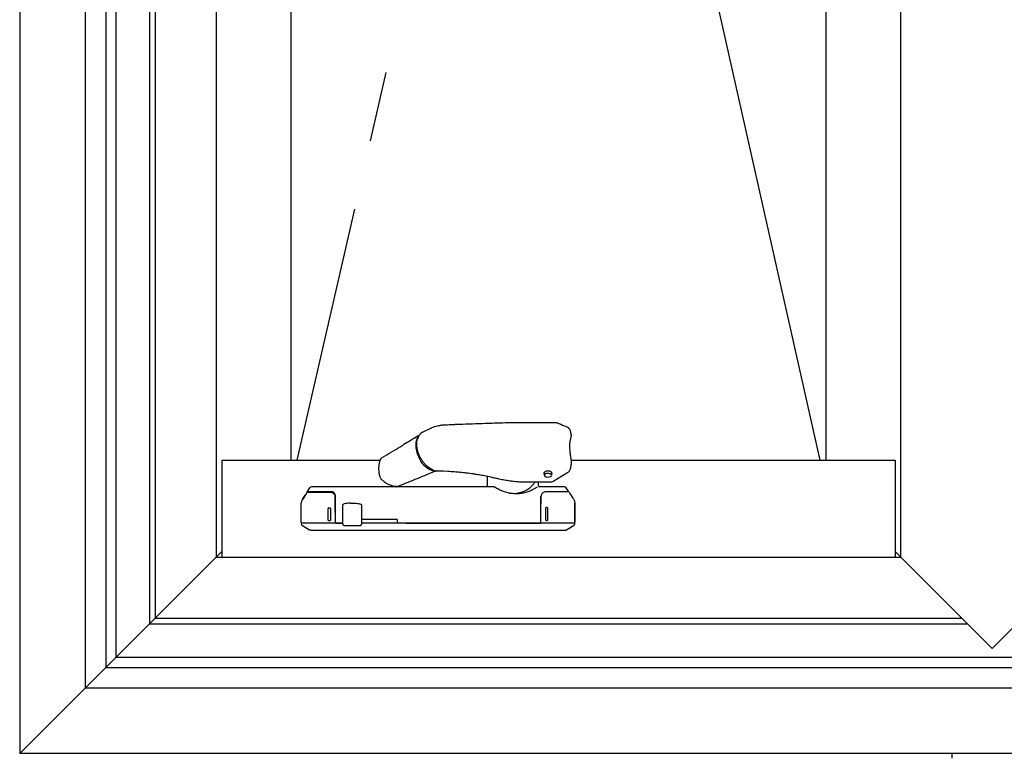
# Model space of a CAD drawing. Extents: x 0 to 1386, y 0 to 2241.
# Drawn here: x 1237 to 1258, y 825 to 841 of the extents above; entities that cross this region are included whole.
import ezdxf

# ---------------------------------------------------------------- set-up
doc = ezdxf.new("R2010")
doc.units = 0
doc.linetypes.add('YDIVIDE_1', pattern=[15, 10, -1, 1, -1, 1, -1])
doc.layers.add('YKK_A1', color=4, linetype='CONTINUOUS', lineweight=30)

msp = doc.modelspace()

# ---------------------------------------------------------------- linework, layer by layer
at = {"layer": 'YKK_A1'}
for p, q in [((1236.922, 886.214), (1236.922, 824.914)), ((1238.322, 884.814), (1238.322, 826.314)), ((1238.762, 884.374), (1238.762, 826.754)), ((1238.982, 884.154), (1238.982, 826.974)), ((1239.697, 883.439), (1239.697, 827.689)), ((1239.822, 883.314), (1239.822, 827.814)), ((1241.122, 882.014), (1241.122, 829.114)), ((1255.772, 829.114), (1255.772, 882.014)), ((1242.722, 880.414), (1242.722, 831.189)), ((1254.172, 831.189), (1254.172, 880.414)), ((1247.737, 832.001), (1248.358, 832.001)), ((1245.538, 831.788), (1245.714, 831.876)), ((1246.223, 831.958), (1246.228, 831.958)), ((1245.366, 831.661), (1245.38, 831.669)), ((1245.397, 831.569), (1245.393, 831.513)), ((1245.408, 831.619), (1245.397, 831.569)), ((1245.426, 831.664), (1245.408, 831.619)), ((1245.45, 831.701), (1245.426, 831.664)), ((1245.459, 831.71), (1245.45, 831.701)), ((1245.393, 831.513), (1245.397, 831.454)), ((1245.397, 831.454), (1245.408, 831.392)), ((1245.408, 831.392), (1245.426, 831.33)), ((1241.247, 831.189), (1244.636, 831.189)), ((1241.247, 831.189), (1241.247, 829.114)), ((1244.637, 831.208), (1244.638, 831.209)), ((1245.426, 831.33), (1245.45, 831.268)), ((1245.45, 831.268), (1245.481, 831.209)), ((1248.716, 831.189), (1255.647, 831.189)), ((1255.647, 831.189), (1255.647, 829.114)), ((1245.809, 830.954), (1245.626, 830.88)), ((1245.796, 830.956), (1245.705, 831.011)), ((1245.803, 830.956), (1245.81, 830.959)), ((1245.81, 830.959), (1245.817, 830.959)), ((1245.821, 830.958), (1245.818, 830.956)), ((1246.084, 830.949), (1245.98, 830.955)), ((1248.146, 830.87), (1248.146, 830.925)), ((1248.296, 830.917), (1248.296, 830.87)), ((1248.629, 830.917), (1248.347, 830.745)), ((1248.715, 831.097), (1248.704, 831.022)), ((1244.649, 830.79), (1244.649, 830.79)), ((1244.649, 830.79), (1244.65, 830.79)), ((1246.921, 830.845), (1246.921, 830.647)), ((1247.153, 830.791), (1247.153, 830.791)), ((1247.721, 830.719), (1247.721, 830.722)), ((1247.824, 830.719), (1247.721, 830.719)), ((1248.245, 830.719), (1247.824, 830.719)), ((1248.021, 830.647), (1248.021, 830.719)), ((1248.154, 830.886), (1248.147, 830.874)), ((1248.147, 830.874), (1248.149, 830.861)), ((1248.149, 830.861), (1248.159, 830.849)), ((1248.169, 830.897), (1248.154, 830.886)), ((1248.159, 830.849), (1248.177, 830.839)), ((1248.191, 830.904), (1248.169, 830.897)), ((1248.177, 830.839), (1248.201, 830.834)), ((1248.216, 830.907), (1248.191, 830.904)), ((1248.201, 830.834), (1248.227, 830.832)), ((1248.242, 830.906), (1248.216, 830.907)), ((1248.227, 830.832), (1248.252, 830.836)), ((1248.265, 830.9), (1248.242, 830.906)), ((1248.252, 830.836), (1248.274, 830.843)), ((1248.283, 830.891), (1248.265, 830.9)), ((1248.274, 830.843), (1248.289, 830.853)), ((1248.294, 830.879), (1248.283, 830.891)), ((1248.289, 830.853), (1248.296, 830.866)), ((1248.296, 830.866), (1248.294, 830.879)), ((1243.066, 830.5), (1243.05, 830.475)), ((1243.068, 830.502), (1243.131, 830.599)), ((1247.872, 830.547), (1247.999, 830.622)), ((1248.667, 830.514), (1248.611, 830.599)), ((1248.676, 830.508), (1248.692, 830.482)), ((1242.971, 830.354), (1243.03, 830.444)), ((1242.984, 830.374), (1242.971, 830.354)), ((1242.971, 830.354), (1242.971, 830.354)), ((1243.05, 830.475), (1242.984, 830.374)), ((1243.67, 830.317), (1243.67, 830.407)), ((1248.071, 830.35), (1248.071, 830.414)), ((1248.071, 830.414), (1248.071, 830.358)), ((1248.692, 830.482), (1248.758, 830.382)), ((1248.758, 830.382), (1248.771, 830.362)), ((1248.772, 830.354), (1248.772, 830.354)), ((1242.946, 830.272), (1242.946, 830.272)), ((1242.946, 829.862), (1242.946, 830.272)), ((1242.947, 830.272), (1242.947, 830.272)), ((1243.52, 829.912), (1243.52, 830.157)), ((1243.535, 830.172), (1243.555, 830.172)), ((1243.57, 830.157), (1243.57, 829.912)), ((1243.67, 830.072), (1243.67, 830.251)), ((1243.671, 830.252), (1243.671, 829.862)), ((1243.836, 829.822), (1243.836, 830.23)), ((1244, 830.272), (1244.068, 830.272)), ((1244.235, 830.228), (1244.235, 829.822)), ((1248.071, 830.259), (1248.071, 830.252)), ((1248.071, 829.862), (1248.071, 830.252)), ((1248.171, 830.164), (1248.171, 829.919)), ((1248.206, 830.179), (1248.186, 830.179)), ((1248.221, 829.919), (1248.221, 830.164)), ((1248.795, 830.28), (1248.795, 829.869)), ((1248.795, 830.28), (1248.795, 830.28)), ((1248.796, 829.862), (1248.796, 830.272)), ((1248.796, 830.272), (1248.796, 830.272)), ((1243.555, 829.897), (1243.535, 829.897)), ((1243.67, 830.072), (1243.67, 830.072)), ((1243.67, 830.072), (1243.671, 830.072)), ((1244.996, 829.922), (1244.235, 829.922)), ((1244.996, 829.922), (1244.996, 829.847)), ((1248.186, 829.904), (1248.206, 829.904)), ((1248.795, 829.869), (1248.795, 829.869)), ((1242.971, 829.791), (1243.122, 829.704)), ((1243.686, 829.847), (1243.838, 829.847)), ((1243.861, 829.797), (1243.87, 829.797)), ((1243.87, 829.797), (1244.145, 829.797)), ((1244.145, 829.797), (1244.168, 829.797)), ((1244.168, 829.797), (1244.208, 829.797)), ((1244.208, 829.797), (1244.21, 829.797)), ((1248.069, 829.854), (1248.086, 829.854)), ((1248.071, 829.847), (1248.071, 829.854)), ((1248.62, 829.704), (1248.771, 829.791)), ((1248.621, 829.847), (1248.621, 829.854)), ((1248.721, 829.854), (1248.721, 829.847)), ((1241.247, 829.239), (1236.922, 824.914)), ((1255.647, 829.239), (1257.722, 827.164)), ((1241.122, 829.114), (1255.772, 829.114)), ((1259.672, 829.114), (1257.722, 827.164)), ((1239.822, 827.814), (1257.072, 827.814)), ((1239.697, 827.689), (1257.197, 827.689)), ((1322.162, 826.974), (1238.982, 826.974)), ((1238.762, 826.754), (1322.382, 826.754)), ((1322.822, 826.314), (1238.322, 826.314)), ((1324.222, 824.914), (1236.922, 824.914)), ((1256.872, 824.814), (1256.872, 824.914))]:
    msp.add_line(p, q, dxfattribs=at)
at = {"layer": 'YKK_A1', "linetype": 'YDIVIDE_1', "ltscale": 1.5}
for p, q in [((1254.172, 880.414), (1242.848, 831.189)), ((1254.047, 831.189), (1248.51, 855.802))]:
    msp.add_line(p, q, dxfattribs=at)
at = {"layer": 'YKK_A1'}
for centre, radius, start, end in [((1245.646, 831.599), 0.218, 119.692, 168.4274), ((1244.685, 831.194), 0.05, 121.6196, 161.4721), ((1245.883, 831.399), 0.445, 205.3707, 256.1852), ((1244.685, 830.825), 0.05, 196.8015, 224.591), ((1247.479, 831.06), 0.579, 260.6638, 323.8653), ((1243.079, 830.492), 0.015, 90.0009, 146.8749), ((1243.173, 830.572), 0.05, 90.0001, 146.7455), ((1244.986, 830.674), 0.05, 264.0309, 291.565), ((1246.896, 830.647), 0.025, 321.3178, 0), ((1248.046, 830.647), 0.025, 180, 270), ((1248.569, 830.572), 0.05, 33.2546, 89.9998), ((1248.663, 830.499), 0.015, 33.125, 89.9991), ((1243.535, 830.157), 0.015, 90, 179.9951), ((1243.555, 830.157), 0.015, 0.0049, 90), ((1248.186, 830.164), 0.015, 90, 180), ((1248.206, 830.164), 0.015, 0, 90), ((1243.535, 829.912), 0.015, 179.9951, 270), ((1243.555, 829.912), 0.015, 270, 0.0049), ((1248.086, 829.869), 0.015, 180, 270), ((1248.186, 829.919), 0.015, 180, 270), ((1248.206, 829.919), 0.015, 270, 0), ((1248.78, 829.869), 0.015, 270.0101, 0.0101), ((1242.961, 829.862), 0.015, 225.6838, 270), ((1243.655, 829.862), 0.015, 270, 0.0049), ((1243.686, 829.862), 0.015, 180, 270), ((1243.861, 829.822), 0.025, 180, 270), ((1244.21, 829.822), 0.025, 270, 0), ((1248.056, 829.862), 0.015, 270, 0), ((1248.781, 829.862), 0.015, 270, 314.3162)]:
    msp.add_arc(centre, radius, start, end, dxfattribs=at)
for points, knots in [([(1246.228, 831.959), (1246.285, 831.96), (1246.526, 831.968), (1246.82, 831.978), (1247.057, 831.987), (1247.111, 831.989)], [0, 0, 0, 0, 0.195127, 0.818284, 1, 1, 1, 1]), ([(1247.111, 831.988), (1247.177, 831.991), (1247.348, 831.997), (1247.557, 832.001), (1247.699, 832), (1247.737, 832)], [0, 0, 0, 0, 0.31635, 0.822448, 1, 1, 1, 1]), ([(1248.358, 832), (1248.36, 832), (1248.374, 832.001), (1248.397, 831.998), (1248.416, 831.992), (1248.424, 831.989)], [0, 0, 0, 0, 0.1173229, 0.6082765, 1, 1, 1, 1]), ([(1248.426, 831.989), (1248.436, 831.984), (1248.499, 831.959), (1248.562, 831.933), (1248.615, 831.912)], [0, 0, 0, 0, 0.161208, 1, 1, 1, 1]), ([(1245.717, 831.876), (1245.734, 831.884), (1245.77, 831.902), (1245.829, 831.92), (1245.893, 831.935), (1245.958, 831.946), (1246.003, 831.948), (1246.024, 831.949)], [0, 0, 0, 0, 0.187191, 0.386159, 0.583049, 0.809851, 1, 1, 1, 1]), ([(1246.024, 831.949), (1246.04, 831.95), (1246.107, 831.953), (1246.173, 831.956), (1246.223, 831.958)], [0, 0, 0, 0, 0.250208, 1, 1, 1, 1]), ([(1248.614, 831.912), (1248.615, 831.911), (1248.625, 831.908), (1248.642, 831.898), (1248.666, 831.879), (1248.685, 831.855), (1248.698, 831.831), (1248.701, 831.815), (1248.702, 831.808)], [0, 0, 0, 0, 0.005788, 0.225912, 0.437563, 0.650816, 0.864866, 1, 1, 1, 1]), ([(1248.703, 831.808), (1248.706, 831.794), (1248.712, 831.767), (1248.715, 831.74), (1248.717, 831.727)], [0, 0, 0, 0, 0.529928, 1, 1, 1, 1]), ([(1245.469, 831.722), (1245.464, 831.72), (1245.455, 831.714), (1245.344, 831.649), (1245.239, 831.586), (1245.139, 831.525)], [0, 0, 0, 0, 0.040407, 0.086651, 1, 1, 1, 1]), ([(1245.461, 831.321), (1245.457, 831.331), (1245.445, 831.361), (1245.432, 831.41), (1245.421, 831.466), (1245.416, 831.521), (1245.417, 831.574), (1245.422, 831.613), (1245.427, 831.632), (1245.429, 831.637)], [0, 0, 0, 0, 0.0961597, 0.2656724, 0.4353073, 0.6051113, 0.7751136, 0.9452998, 1, 1, 1, 1]), ([(1248.694, 831.602), (1248.692, 831.592), (1248.688, 831.567), (1248.684, 831.522), (1248.684, 831.466), (1248.687, 831.409), (1248.692, 831.37), (1248.694, 831.351)], [0, 0, 0, 0, 0.142722, 0.361005, 0.579146, 0.798231, 1, 1, 1, 1]), ([(1248.717, 831.726), (1248.718, 831.724), (1248.719, 831.717), (1248.717, 831.705), (1248.714, 831.687), (1248.707, 831.66), (1248.699, 831.63), (1248.695, 831.609), (1248.694, 831.602)], [0, 0, 0, 0, 0.0508642, 0.1645942, 0.3387364, 0.6012098, 0.8723818, 1, 1, 1, 1]), ([(1244.659, 831.236), (1244.665, 831.24), (1244.799, 831.323), (1244.957, 831.419), (1245.11, 831.509), (1245.134, 831.524)], [0, 0, 0, 0, 0.04075, 0.847906, 1, 1, 1, 1]), ([(1248.694, 831.351), (1248.696, 831.337), (1248.701, 831.305), (1248.708, 831.256), (1248.715, 831.205), (1248.718, 831.157), (1248.719, 831.124), (1248.716, 831.108), (1248.716, 831.106)], [0, 0, 0, 0, 0.177552, 0.395448, 0.599836, 0.790597, 0.967973, 1, 1, 1, 1]), ([(1244.638, 830.811), (1244.633, 830.827), (1244.622, 830.866), (1244.611, 830.927), (1244.606, 830.994), (1244.608, 831.06), (1244.617, 831.127), (1244.628, 831.177), (1244.638, 831.203), (1244.639, 831.208)], [0, 0, 0, 0, 0.121932, 0.289547, 0.448096, 0.614722, 0.784185, 0.96308, 1, 1, 1, 1]), ([(1245.705, 831.011), (1245.697, 831.016), (1245.675, 831.03), (1245.64, 831.058), (1245.599, 831.097), (1245.562, 831.141), (1245.527, 831.19), (1245.496, 831.242), (1245.474, 831.286), (1245.464, 831.313), (1245.461, 831.321)], [0, 0, 0, 0, 0.075951, 0.219722, 0.363494, 0.507187, 0.650801, 0.794361, 0.937906, 1, 1, 1, 1]), ([(1245.796, 830.956), (1245.796, 830.956), (1245.797, 830.955), (1245.8, 830.955), (1245.802, 830.955), (1245.803, 830.956)], [0, 0, 0, 0, 0.087532, 0.543736, 1, 1, 1, 1]), ([(1245.815, 830.956), (1245.814, 830.955), (1245.811, 830.954), (1245.805, 830.954), (1245.8, 830.955), (1245.798, 830.955)], [0, 0, 0, 0, 0.1516092, 0.5729542, 1, 1, 1, 1]), ([(1245.817, 830.957), (1245.817, 830.956), (1245.814, 830.954), (1245.809, 830.955), (1245.805, 830.956), (1245.803, 830.956)], [0, 0, 0, 0, 0.125026, 0.745939, 1, 1, 1, 1]), ([(1245.842, 830.964), (1245.841, 830.964), (1245.831, 830.962), (1245.821, 830.961), (1245.81, 830.959)], [0, 0, 0, 0, 0.027502, 1, 1, 1, 1]), ([(1245.849, 830.959), (1245.843, 830.959), (1245.833, 830.959), (1245.822, 830.958), (1245.817, 830.958)], [0, 0, 0, 0, 0.560205, 1, 1, 1, 1]), ([(1245.98, 830.955), (1245.975, 830.956), (1245.946, 830.958), (1245.902, 830.959), (1245.864, 830.959), (1245.849, 830.959)], [0, 0, 0, 0, 0.118, 0.663526, 1, 1, 1, 1]), ([(1247.007, 830.827), (1246.961, 830.837), (1246.876, 830.855), (1246.759, 830.876), (1246.664, 830.891), (1246.586, 830.902), (1246.51, 830.912), (1246.427, 830.921), (1246.329, 830.931), (1246.214, 830.94), (1246.13, 830.946), (1246.084, 830.949)], [0, 0, 0, 0, 0.153892, 0.2822, 0.38503, 0.463086, 0.535857, 0.630653, 0.730967, 0.852431, 1, 1, 1, 1]), ([(1248.221, 830.961), (1248.21, 830.961), (1248.186, 830.959), (1248.157, 830.947), (1248.137, 830.929), (1248.131, 830.908), (1248.134, 830.891), (1248.144, 830.883), (1248.146, 830.881)], [0, 0, 0, 0, 0.185866, 0.371987, 0.558569, 0.745819, 0.932793, 1, 1, 1, 1]), ([(1248.146, 830.917), (1248.147, 830.923), (1248.149, 830.933), (1248.159, 830.944), (1248.167, 830.95), (1248.174, 830.953), (1248.176, 830.954)], [0, 0, 0, 0, 0.428952, 0.656625, 0.878734, 1, 1, 1, 1]), ([(1248.296, 830.881), (1248.299, 830.883), (1248.308, 830.891), (1248.311, 830.908), (1248.306, 830.929), (1248.285, 830.947), (1248.256, 830.959), (1248.233, 830.961), (1248.221, 830.961)], [0, 0, 0, 0, 0.066976, 0.254203, 0.441153, 0.627989, 0.81426, 1, 1, 1, 1]), ([(1248.267, 830.954), (1248.267, 830.954), (1248.272, 830.952), (1248.28, 830.947), (1248.289, 830.938), (1248.295, 830.928), (1248.296, 830.921), (1248.296, 830.917)], [0, 0, 0, 0, 0.022606, 0.244499, 0.481341, 0.733166, 1, 1, 1, 1]), ([(1248.703, 831.022), (1248.702, 831.014), (1248.699, 830.996), (1248.686, 830.97), (1248.667, 830.945), (1248.647, 830.927), (1248.634, 830.919), (1248.629, 830.917)], [0, 0, 0, 0, 0.175015, 0.414054, 0.645503, 0.883887, 1, 1, 1, 1]), ([(1248.716, 831.105), (1248.716, 831.104), (1248.716, 831.101), (1248.715, 831.098), (1248.715, 831.097)], [0, 0, 0, 0, 0.367046, 1, 1, 1, 1]), ([(1244.981, 830.626), (1244.966, 830.627), (1244.932, 830.631), (1244.88, 830.645), (1244.823, 830.666), (1244.769, 830.695), (1244.715, 830.733), (1244.675, 830.765), (1244.655, 830.787), (1244.65, 830.792)], [0, 0, 0, 0, 0.119351, 0.282762, 0.439227, 0.602916, 0.771149, 0.949873, 1, 1, 1, 1]), ([(1245.362, 830.772), (1245.302, 830.747), (1245.184, 830.699), (1245.064, 830.652), (1245.004, 830.628)], [0, 0, 0, 0, 0.500579, 1, 1, 1, 1]), ([(1245.626, 830.88), (1245.564, 830.854), (1245.475, 830.817), (1245.385, 830.781), (1245.357, 830.771)], [0, 0, 0, 0, 0.697811, 1, 1, 1, 1]), ([(1247.153, 830.791), (1247.118, 830.8), (1247.07, 830.812), (1247.021, 830.823), (1247.007, 830.826)], [0, 0, 0, 0, 0.716339, 1, 1, 1, 1]), ([(1247.721, 830.722), (1247.696, 830.723), (1247.632, 830.723), (1247.528, 830.731), (1247.41, 830.744), (1247.293, 830.763), (1247.208, 830.78), (1247.162, 830.792), (1247.154, 830.794)], [0, 0, 0, 0, 0.128593, 0.333773, 0.540087, 0.747263, 0.954986, 1, 1, 1, 1]), ([(1248.347, 830.745), (1248.342, 830.742), (1248.327, 830.733), (1248.297, 830.724), (1248.267, 830.719), (1248.249, 830.719), (1248.245, 830.719)], [0, 0, 0, 0, 0.160195, 0.502197, 0.868249, 1, 1, 1, 1]), ([(1243.079, 830.507), (1243.079, 830.507), (1243.082, 830.507), (1243.098, 830.507), (1243.147, 830.507), (1243.175, 830.507), (1243.185, 830.507), (1243.203, 830.507), (1243.239, 830.507), (1243.29, 830.507), (1243.343, 830.507), (1243.435, 830.507), (1243.511, 830.507), (1243.57, 830.507)], [0, 0, 0, 0, 0.013691, 0.316486, 0.619291, 0.670489, 0.721667, 0.772543, 0.811214, 0.849832, 0.876013, 0.90233, 1, 1, 1, 1]), ([(1243.101, 830.524), (1243.099, 830.525), (1243.098, 830.527), (1243.096, 830.529), (1243.095, 830.53), (1243.094, 830.533), (1243.094, 830.535), (1243.094, 830.54), (1243.095, 830.543), (1243.096, 830.545)], [0, 0, 0, 0, 0.125, 0.125, 0.25, 0.25, 0.5, 0.5, 1, 1, 1, 1]), ([(1243.109, 830.522), (1243.111, 830.522), (1243.117, 830.522), (1243.136, 830.522), (1243.15, 830.522), (1243.185, 830.522), (1243.206, 830.522), (1243.233, 830.522), (1243.234, 830.522), (1243.238, 830.522), (1243.241, 830.522), (1243.251, 830.522), (1243.26, 830.522), (1243.284, 830.522), (1243.298, 830.522), (1243.322, 830.522), (1243.331, 830.522), (1243.348, 830.522), (1243.357, 830.522), (1243.439, 830.522), (1243.512, 830.522), (1243.586, 830.522)], [0, 0, 0, 0, 0.25, 0.25, 0.5, 0.5, 0.75, 0.75, 0.765625, 0.765625, 0.78125, 0.78125, 0.8125, 0.8125, 0.84375, 0.84375, 0.859375, 0.859375, 0.875, 0.875, 1, 1, 1, 1]), ([(1247.069, 830.622), (1246.85, 830.622), (1246.629, 830.622), (1246.294, 830.622), (1246.183, 830.622), (1245.961, 830.622), (1245.85, 830.622), (1245.518, 830.622), (1245.298, 830.622), (1244.86, 830.622), (1244.642, 830.622), (1244.371, 830.622), (1244.317, 830.622), (1244.209, 830.622), (1244.155, 830.622), (1243.995, 830.622), (1243.889, 830.622), (1243.679, 830.622), (1243.575, 830.622), (1243.447, 830.622), (1243.421, 830.622), (1243.389, 830.622), (1243.383, 830.622), (1243.371, 830.622), (1243.365, 830.622), (1243.348, 830.622), (1243.338, 830.622), (1243.322, 830.622), (1243.315, 830.622), (1243.308, 830.622), (1243.306, 830.622), (1243.303, 830.622), (1243.302, 830.622), (1243.296, 830.622), (1243.291, 830.622), (1243.268, 830.622), (1243.251, 830.622), (1243.223, 830.622), (1243.212, 830.622), (1243.183, 830.622), (1243.174, 830.622), (1243.173, 830.622)], [0, 0, 0, 0, 0.125, 0.125, 0.1875, 0.1875, 0.25, 0.25, 0.375, 0.375, 0.5, 0.5, 0.53125, 0.53125, 0.5625, 0.5625, 0.625, 0.625, 0.6875, 0.6875, 0.703125, 0.703125, 0.707031, 0.707031, 0.710937, 0.710937, 0.71875, 0.71875, 0.726562, 0.726562, 0.730469, 0.730469, 0.734375, 0.734375, 0.75, 0.75, 0.8125, 0.8125, 0.875, 0.875, 1, 1, 1, 1]), ([(1243.181, 830.507), (1243.181, 830.509), (1243.181, 830.513), (1243.181, 830.518), (1243.181, 830.521), (1243.181, 830.522), (1243.181, 830.522)], [0, 0, 0, 0, 0.223477, 0.515606, 0.807753, 1, 1, 1, 1]), ([(1243.57, 830.507), (1243.581, 830.506), (1243.603, 830.503), (1243.635, 830.486), (1243.663, 830.455), (1243.668, 830.424), (1243.67, 830.407)], [0, 0, 0, 0, 0.172479, 0.350108, 0.64426, 1, 1, 1, 1]), ([(1243.586, 830.522), (1243.594, 830.522), (1243.601, 830.521), (1243.614, 830.517), (1243.62, 830.515), (1243.636, 830.507), (1243.644, 830.5), (1243.658, 830.484), (1243.663, 830.475), (1243.67, 830.457), (1243.671, 830.447), (1243.671, 830.437)], [0, 0, 0, 0, 0.125, 0.125, 0.25, 0.25, 0.5, 0.5, 0.75, 0.75, 1, 1, 1, 1]), ([(1246.916, 830.631), (1246.913, 830.628), (1246.91, 830.625), (1246.903, 830.622), (1246.9, 830.622), (1246.896, 830.622)], [0, 0, 0, 0, 0.5, 0.5, 1, 1, 1, 1]), ([(1247.069, 830.622), (1247.072, 830.622), (1247.078, 830.621), (1247.089, 830.616), (1247.1, 830.61), (1247.108, 830.604), (1247.11, 830.603)], [0, 0, 0, 0, 0.174364, 0.44371, 0.858392, 1, 1, 1, 1]), ([(1247.872, 830.547), (1247.847, 830.534), (1247.82, 830.523), (1247.763, 830.503), (1247.733, 830.495), (1247.686, 830.485), (1247.67, 830.483), (1247.637, 830.478), (1247.621, 830.476), (1247.57, 830.473), (1247.536, 830.472), (1247.484, 830.475), (1247.466, 830.477), (1247.431, 830.481), (1247.414, 830.483), (1247.362, 830.493), (1247.328, 830.501), (1247.277, 830.518), (1247.26, 830.524), (1247.228, 830.537), (1247.212, 830.544), (1247.165, 830.567), (1247.135, 830.584), (1247.106, 830.604)], [0, 0, 0, 0, 0.125, 0.125, 0.25, 0.25, 0.3125, 0.3125, 0.375, 0.375, 0.5, 0.5, 0.5625, 0.5625, 0.625, 0.625, 0.75, 0.75, 0.8125, 0.8125, 0.875, 0.875, 1, 1, 1, 1]), ([(1248.569, 830.622), (1248.569, 830.622), (1248.549, 830.622), (1248.492, 830.622), (1248.468, 830.622), (1248.439, 830.622), (1248.438, 830.622), (1248.435, 830.622), (1248.434, 830.622), (1248.428, 830.622), (1248.424, 830.622), (1248.413, 830.622), (1248.407, 830.622), (1248.393, 830.622), (1248.385, 830.622), (1248.373, 830.622), (1248.369, 830.622), (1248.36, 830.622), (1248.356, 830.622), (1248.342, 830.622), (1248.314, 830.622), (1248.287, 830.622), (1248.195, 830.622), (1248.121, 830.622), (1248.046, 830.622)], [0, 0, 0, 0, 0.5, 0.5, 0.75, 0.75, 0.757813, 0.757813, 0.765625, 0.765625, 0.78125, 0.78125, 0.796875, 0.796875, 0.8125, 0.8125, 0.820313, 0.820313, 0.828125, 0.828125, 0.84375, 0.875, 0.875, 1, 1, 1, 1]), ([(1248.171, 830.514), (1248.16, 830.513), (1248.138, 830.511), (1248.107, 830.494), (1248.078, 830.463), (1248.074, 830.431), (1248.071, 830.414)], [0, 0, 0, 0, 0.172479, 0.350108, 0.64426, 1, 1, 1, 1]), ([(1248.663, 830.514), (1248.663, 830.514), (1248.66, 830.514), (1248.642, 830.514), (1248.597, 830.514), (1248.562, 830.514), (1248.547, 830.514), (1248.537, 830.514), (1248.502, 830.514), (1248.452, 830.514), (1248.399, 830.514), (1248.307, 830.514), (1248.231, 830.514), (1248.171, 830.514)], [0, 0, 0, 0, 0.013693, 0.316082, 0.619389, 0.695898, 0.734168, 0.772489, 0.811166, 0.849789, 0.875788, 0.902314, 1, 1, 1, 1]), ([(1242.971, 830.354), (1242.967, 830.347), (1242.958, 830.332), (1242.95, 830.307), (1242.947, 830.286), (1242.947, 830.274), (1242.947, 830.272)], [0, 0, 0, 0, 0.287513, 0.583362, 0.931465, 1, 1, 1, 1]), ([(1243.67, 830.251), (1243.67, 830.256), (1243.67, 830.266), (1243.67, 830.28), (1243.67, 830.294), (1243.67, 830.307), (1243.67, 830.314), (1243.67, 830.317)], [0, 0, 0, 0, 0.191119, 0.390407, 0.595755, 0.794992, 1, 1, 1, 1]), ([(1243.671, 830.35), (1243.671, 830.344), (1243.671, 830.337), (1243.671, 830.322), (1243.671, 830.314), (1243.671, 830.297), (1243.671, 830.289), (1243.671, 830.27), (1243.671, 830.261), (1243.671, 830.252)], [0, 0, 0, 0, 0.25, 0.25, 0.5, 0.5, 0.75, 0.75, 1, 1, 1, 1]), ([(1248.071, 830.358), (1248.071, 830.352), (1248.071, 830.337), (1248.071, 830.303), (1248.071, 830.273), (1248.071, 830.259)], [0, 0, 0, 0, 0.208504, 0.604177, 1, 1, 1, 1]), ([(1248.071, 830.252), (1248.071, 830.261), (1248.071, 830.27), (1248.071, 830.288), (1248.071, 830.297), (1248.071, 830.314), (1248.071, 830.322), (1248.071, 830.337), (1248.071, 830.344), (1248.071, 830.35)], [0, 0, 0, 0, 0.25, 0.25, 0.5, 0.5, 0.75, 0.75, 1, 1, 1, 1]), ([(1248.771, 830.362), (1248.779, 830.347), (1248.791, 830.323), (1248.795, 830.294), (1248.795, 830.282), (1248.795, 830.28)], [0, 0, 0, 0, 0.582496, 0.931323, 1, 1, 1, 1]), ([(1243.555, 830.172), (1243.557, 830.172), (1243.561, 830.171), (1243.565, 830.169), (1243.569, 830.165), (1243.57, 830.16), (1243.57, 830.158), (1243.57, 830.157)], [0, 0, 0, 0, 0.2241657, 0.4484576, 0.6689364, 0.8821602, 1, 1, 1, 1]), ([(1243.836, 830.23), (1243.836, 830.231), (1243.835, 830.234), (1243.837, 830.24), (1243.841, 830.245), (1243.845, 830.249), (1243.848, 830.252), (1243.852, 830.254), (1243.857, 830.256), (1243.861, 830.257), (1243.865, 830.258), (1243.866, 830.258)], [0, 0, 0, 0, 0.042898, 0.197438, 0.325626, 0.435741, 0.529148, 0.60999, 0.705664, 0.95583, 1, 1, 1, 1]), ([(1244.005, 830.272), (1244.001, 830.272), (1243.974, 830.272), (1243.925, 830.269), (1243.886, 830.262), (1243.866, 830.258)], [0.4805659, 0.4805659, 0.4805659, 0.4805659, 0.5258844, 0.7596926, 1, 1, 1, 1]), ([(1244.068, 830.272), (1244.069, 830.272), (1244.088, 830.272), (1244.123, 830.27), (1244.17, 830.265), (1244.195, 830.258), (1244.209, 830.255)], [0, 0, 0, 0, 0.020756, 0.351395, 0.671354, 1, 1, 1, 1]), ([(1244.211, 830.254), (1244.214, 830.254), (1244.218, 830.253), (1244.223, 830.25), (1244.228, 830.246), (1244.233, 830.24), (1244.235, 830.234), (1244.235, 830.229), (1244.235, 830.228)], [0, 0, 0, 0, 0.2547865, 0.3950332, 0.5444389, 0.7170368, 0.9115578, 1, 1, 1, 1]), ([(1243.57, 829.912), (1243.57, 829.91), (1243.57, 829.907), (1243.568, 829.902), (1243.564, 829.899), (1243.56, 829.897), (1243.557, 829.897), (1243.555, 829.897)], [0, 0, 0, 0, 0.205795, 0.411485, 0.620154, 0.835424, 1, 1, 1, 1]), ([(1242.961, 829.847), (1242.957, 829.847), (1242.953, 829.845), (1242.948, 829.839), (1242.946, 829.835), (1242.946, 829.831)], [0, 0, 0, 0, 0.5, 0.5, 1, 1, 1, 1]), ([(1242.946, 829.831), (1242.947, 829.823), (1242.95, 829.815), (1242.956, 829.804), (1242.959, 829.801), (1242.964, 829.795), (1242.968, 829.793), (1242.971, 829.791)], [0, 0, 0, 0, 0.5, 0.5, 0.75, 0.75, 1, 1, 1, 1]), ([(1242.951, 829.851), (1242.949, 829.852), (1242.948, 829.854), (1242.947, 829.856), (1242.947, 829.857), (1242.947, 829.858), (1242.947, 829.859), (1242.947, 829.859)], [0, 0, 0, 0, 0.5, 0.5, 0.75, 0.75, 1, 1, 1, 1]), ([(1243.655, 829.847), (1243.611, 829.847), (1243.523, 829.847), (1243.39, 829.847), (1243.285, 829.847), (1243.211, 829.847), (1243.167, 829.847), (1243.129, 829.847), (1243.092, 829.847), (1243.067, 829.847), (1243.057, 829.847), (1243.046, 829.847), (1243.014, 829.847), (1242.982, 829.847), (1242.969, 829.847), (1242.962, 829.847)], [0, 0, 0, 0, 0.0582, 0.116378, 0.1743, 0.198628, 0.222957, 0.24729, 0.271622, 0.30995, 0.348948, 0.388009, 0.503318, 0.751659, 1, 1, 1, 1]), ([(1243.838, 829.847), (1243.78, 829.847), (1243.637, 829.847), (1243.465, 829.847), (1243.321, 829.847), (1243.244, 829.847), (1243.188, 829.847), (1243.147, 829.847), (1243.113, 829.847), (1243.088, 829.847), (1243.071, 829.847), (1243.048, 829.847), (1243.015, 829.847), (1242.98, 829.847), (1242.968, 829.847), (1242.963, 829.847)], [0, 0, 0, 0, 0.068921, 0.171983, 0.207803, 0.243813, 0.265355, 0.287521, 0.309063, 0.33123, 0.352795, 0.374929, 0.581734, 0.790795, 1, 1, 1, 1]), ([(1243.147, 829.697), (1243.15, 829.697), (1243.152, 829.697), (1243.156, 829.697), (1243.157, 829.697), (1243.16, 829.697), (1243.161, 829.697), (1243.169, 829.697), (1243.178, 829.697), (1243.202, 829.697), (1243.217, 829.697), (1243.24, 829.697), (1243.244, 829.697), (1243.252, 829.697), (1243.254, 829.697), (1243.258, 829.697), (1243.259, 829.697), (1243.261, 829.697), (1243.262, 829.697), (1243.263, 829.697), (1243.264, 829.697), (1243.267, 829.697), (1243.271, 829.697), (1243.282, 829.697), (1243.29, 829.697), (1243.302, 829.697), (1243.307, 829.697), (1243.316, 829.697), (1243.321, 829.697), (1243.337, 829.697), (1243.349, 829.697), (1243.385, 829.697), (1243.409, 829.697), (1243.457, 829.697), (1243.481, 829.697), (1243.698, 829.697), (1243.893, 829.697), (1244.187, 829.697), (1244.286, 829.697), (1244.483, 829.697), (1244.582, 829.697), (1244.879, 829.697), (1245.079, 829.697), (1245.479, 829.697), (1245.679, 829.697), (1246.08, 829.697), (1246.28, 829.697), (1246.68, 829.697), (1246.879, 829.697), (1247.275, 829.697), (1247.473, 829.697), (1247.865, 829.697), (1248.06, 829.697), (1248.277, 829.697), (1248.301, 829.697), (1248.337, 829.697), (1248.349, 829.697), (1248.367, 829.697), (1248.373, 829.697), (1248.385, 829.697), (1248.391, 829.697), (1248.408, 829.697), (1248.419, 829.697), (1248.439, 829.697), (1248.447, 829.697), (1248.462, 829.697), (1248.468, 829.697), (1248.474, 829.697), (1248.476, 829.697), (1248.478, 829.697), (1248.479, 829.697), (1248.482, 829.697), (1248.485, 829.697), (1248.49, 829.697), (1248.492, 829.697), (1248.5, 829.697), (1248.504, 829.697), (1248.527, 829.697), (1248.541, 829.697), (1248.565, 829.697), (1248.574, 829.697), (1248.582, 829.697), (1248.583, 829.697), (1248.585, 829.697), (1248.587, 829.697), (1248.59, 829.697), (1248.593, 829.697), (1248.595, 829.697)], [0, 0, 0, 0, 0.03125, 0.03125, 0.046875, 0.046875, 0.0625, 0.0625, 0.125, 0.125, 0.1875, 0.1875, 0.203125, 0.203125, 0.210937, 0.210937, 0.214844, 0.214844, 0.216797, 0.216797, 0.21875, 0.21875, 0.222656, 0.222656, 0.226562, 0.226562, 0.228516, 0.228516, 0.230469, 0.230469, 0.234375, 0.234375, 0.242187, 0.242187, 0.25, 0.25, 0.3125, 0.3125, 0.34375, 0.34375, 0.375, 0.375, 0.4375, 0.4375, 0.5, 0.5, 0.5625, 0.5625, 0.625, 0.625, 0.6875, 0.6875, 0.75, 0.75, 0.757813, 0.757813, 0.761719, 0.761719, 0.763672, 0.763672, 0.765625, 0.765625, 0.769531, 0.769531, 0.773438, 0.773438, 0.777344, 0.777344, 0.779297, 0.779297, 0.78125, 0.78125, 0.789063, 0.789063, 0.796875, 0.796875, 0.8125, 0.8125, 0.875, 0.875, 0.9375, 0.9375, 0.953125, 0.953125, 0.96875, 0.96875, 1, 1, 1, 1]), ([(1248.781, 829.847), (1248.775, 829.847), (1248.766, 829.847), (1248.739, 829.847), (1248.712, 829.847), (1248.689, 829.847), (1248.678, 829.847), (1248.663, 829.847), (1248.631, 829.847), (1248.599, 829.847), (1248.558, 829.847), (1248.502, 829.847), (1248.426, 829.847), (1248.306, 829.847), (1248.098, 829.847), (1247.801, 829.847), (1247.443, 829.847), (1247.082, 829.847), (1246.699, 829.847), (1246.295, 829.847), (1245.989, 829.847), (1245.731, 829.847), (1245.428, 829.847), (1244.961, 829.847), (1244.559, 829.847), (1244.345, 829.847), (1244.235, 829.847)], [0, 0, 0, 0, 0.075518, 0.151074, 0.214147, 0.245682, 0.261459, 0.277362, 0.28632, 0.295538, 0.304498, 0.313717, 0.328548, 0.343686, 0.374082, 0.432877, 0.491768, 0.550954, 0.610237, 0.678607, 0.747129, 0.758441, 0.803695, 0.894235, 0.985129, 1, 1, 1, 1]), ([(1245.179, 829.847), (1245.421, 829.847), (1245.662, 829.847), (1246.144, 829.847), (1246.385, 829.847), (1246.745, 829.847), (1246.866, 829.847), (1247.106, 829.847), (1247.226, 829.847), (1247.584, 829.847), (1247.821, 829.847), (1248.056, 829.847)], [0, 0, 0, 0, 0.25, 0.25, 0.5, 0.5, 0.625, 0.625, 0.75, 0.75, 1, 1, 1, 1]), ([(1248.086, 829.854), (1248.131, 829.854), (1248.219, 829.854), (1248.352, 829.854), (1248.456, 829.854), (1248.53, 829.854), (1248.575, 829.854), (1248.613, 829.854), (1248.65, 829.854), (1248.674, 829.854), (1248.685, 829.854), (1248.696, 829.854), (1248.727, 829.854), (1248.76, 829.854), (1248.773, 829.854), (1248.78, 829.854)], [0, 0, 0, 0, 0.0582, 0.116378, 0.1743, 0.198628, 0.222957, 0.24729, 0.271622, 0.30995, 0.348948, 0.388009, 0.503318, 0.751659, 1, 1, 1, 1]), ([(1248.771, 829.791), (1248.775, 829.793), (1248.778, 829.795), (1248.784, 829.801), (1248.787, 829.804), (1248.791, 829.811), (1248.793, 829.815), (1248.795, 829.823), (1248.796, 829.827), (1248.796, 829.831)], [0, 0, 0, 0, 0.25, 0.25, 0.5, 0.5, 0.75, 0.75, 1, 1, 1, 1]), ([(1248.796, 829.831), (1248.796, 829.835), (1248.795, 829.839), (1248.789, 829.845), (1248.785, 829.847), (1248.781, 829.847)], [0, 0, 0, 0, 0.5, 0.5, 1, 1, 1, 1]), ([(1248.796, 829.859), (1248.796, 829.859), (1248.796, 829.858), (1248.795, 829.857), (1248.795, 829.856), (1248.794, 829.854), (1248.793, 829.852), (1248.792, 829.851)], [0, 0, 0, 0, 0.25, 0.25, 0.5, 0.5, 1, 1, 1, 1]), ([(1248.796, 829.862), (1248.796, 829.862), (1248.796, 829.861), (1248.796, 829.861), (1248.796, 829.861), (1248.796, 829.861), (1248.796, 829.861), (1248.796, 829.86), (1248.796, 829.86), (1248.796, 829.86), (1248.796, 829.859), (1248.796, 829.859)], [0, 0, 0, 0, 0.0625, 0.0625, 0.125, 0.125, 0.25, 0.25, 0.5, 0.5, 1, 1, 1, 1])]:
    msp.add_open_spline(points, degree=3, knots=knots, dxfattribs=at)
for points in [[(1243.109, 830.522), (1243.106, 830.522), (1243.103, 830.523), (1243.101, 830.524)], [(1243.671, 830.437), (1243.671, 830.408), (1243.671, 830.379), (1243.671, 830.35)], [(1242.946, 829.861), (1242.946, 829.862), (1242.946, 829.862), (1242.946, 829.862)], [(1242.946, 829.862), (1242.946, 829.862), (1242.946, 829.862), (1242.946, 829.862)], [(1242.946, 829.86), (1242.946, 829.86), (1242.946, 829.86), (1242.946, 829.861)], [(1242.946, 829.861), (1242.946, 829.861), (1242.946, 829.861), (1242.946, 829.861)], [(1242.946, 829.861), (1242.946, 829.861), (1242.946, 829.861), (1242.946, 829.861)], [(1242.946, 829.861), (1242.946, 829.861), (1242.946, 829.861), (1242.946, 829.861)], [(1242.946, 829.861), (1242.946, 829.861), (1242.946, 829.861), (1242.946, 829.861)], [(1242.947, 829.859), (1242.947, 829.859), (1242.947, 829.859), (1242.946, 829.86)], [(1242.946, 829.86), (1242.946, 829.86), (1242.946, 829.86), (1242.946, 829.86)], [(1242.946, 829.86), (1242.946, 829.86), (1242.946, 829.86), (1242.946, 829.86)], [(1243.122, 829.704), (1243.13, 829.699), (1243.139, 829.697), (1243.147, 829.697)], [(1248.595, 829.697), (1248.604, 829.697), (1248.613, 829.699), (1248.62, 829.704)]]:
    msp.add_open_spline(points, degree=3, dxfattribs=at)

doc.saveas('drawing.dxf')
